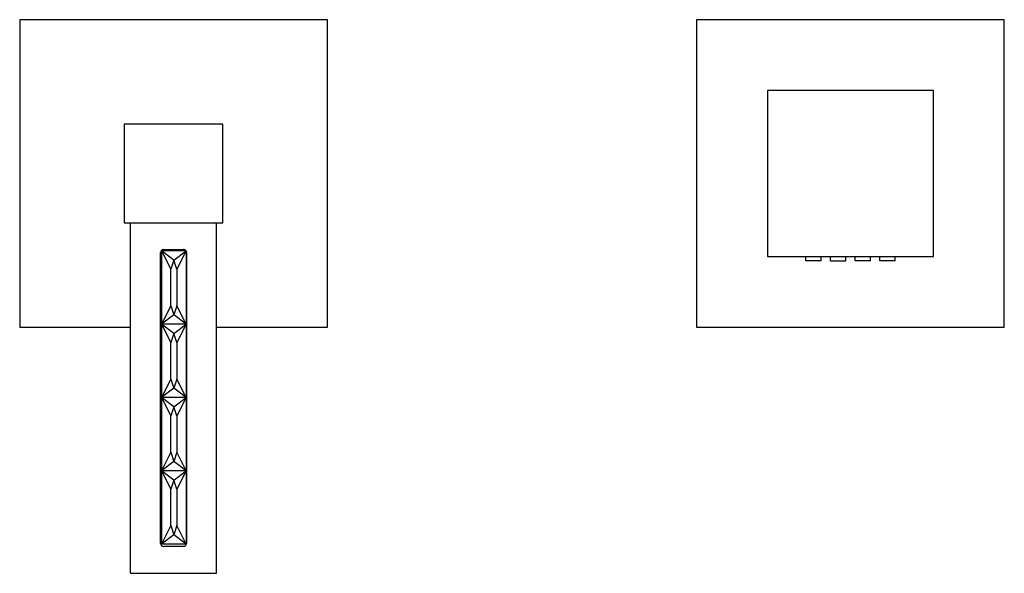
# Model space of a CAD drawing. Units: inches. Extents: x -774 to -21, y -174 to 445.
# Drawn here: x -554 to -394, y -8 to 82 of the extents above; entities that cross this region are included whole.
import ezdxf

# ---------------------------------------------------------------- set-up
doc = ezdxf.new("R2010")
doc.units = ezdxf.units.IN
for name, color, linetype in [('335001', 7, 'Continuous'), ('336007', 7, 'Continuous'), ('655018', 7, 'Continuous'), ('656032', 7, 'Continuous'), ('656053', 7, 'Continuous'), ('Default', 7, 'Continuous')]:
    doc.layers.add(name, color=color, linetype=linetype)

# ---------------------------------------------------------------- blocks, each defined once
blk = doc.blocks.new('SE13')
at = {"layer": '335001', "color": 7, "linetype": 'Continuous', "ltscale": 25.4}
for p, q in [((-530.96, 44.65), (-530.96, 32.73)), ((-526.96, 44.65), (-530.96, 44.65)), ((-530.96, 44.65), (-529.46, 41.65)), ((-528.96, 43.15), (-530.96, 44.65)), ((-528.96, 43.15), (-526.96, 44.65)), ((-526.96, 44.65), (-528.46, 41.65)), ((-526.96, 44.65), (-526.96, 32.73)), ((-528.96, 43.15), (-529.46, 41.65)), ((-529.46, 35.73), (-529.46, 41.65)), ((-528.46, 41.65), (-528.96, 43.15)), ((-528.46, 41.65), (-528.46, 35.73)), ((-529.46, 35.73), (-530.96, 32.73)), ((-529.46, 35.73), (-528.96, 34.23)), ((-528.46, 35.73), (-528.96, 34.23)), ((-526.96, 32.73), (-528.46, 35.73)), ((-528.96, 34.23), (-530.96, 32.73)), ((-526.96, 32.73), (-528.96, 34.23)), ((-530.96, 32.73), (-530.96, 20.81)), ((-526.96, 32.73), (-530.96, 32.73)), ((-530.96, 32.73), (-529.46, 29.73)), ((-528.96, 31.23), (-530.96, 32.73)), ((-526.96, 32.73), (-530.96, 32.73)), ((-528.96, 31.23), (-526.96, 32.73)), ((-526.96, 32.73), (-528.46, 29.73)), ((-526.96, 32.73), (-526.96, 20.81)), ((-528.96, 31.23), (-529.46, 29.73)), ((-528.46, 29.73), (-528.96, 31.23)), ((-529.46, 23.81), (-529.46, 29.73)), ((-528.46, 29.73), (-528.46, 23.81)), ((-529.46, 23.81), (-530.96, 20.81)), ((-529.46, 23.81), (-528.96, 22.31)), ((-528.46, 23.81), (-528.96, 22.31)), ((-526.96, 20.81), (-528.46, 23.81)), ((-528.96, 22.31), (-530.96, 20.81)), ((-530.96, 20.81), (-530.96, 8.89)), ((-526.96, 20.81), (-530.96, 20.81)), ((-530.96, 20.81), (-529.46, 17.81)), ((-528.96, 19.31), (-530.96, 20.81)), ((-526.96, 20.81), (-530.96, 20.81)), ((-526.96, 20.81), (-528.96, 22.31)), ((-528.96, 19.31), (-526.96, 20.81)), ((-526.96, 20.81), (-528.46, 17.81)), ((-526.96, 20.81), (-526.96, 8.89)), ((-528.96, 19.31), (-529.46, 17.81)), ((-528.46, 17.81), (-528.96, 19.31)), ((-529.46, 11.89), (-529.46, 17.81)), ((-528.46, 17.81), (-528.46, 11.89)), ((-529.46, 11.89), (-530.96, 8.89)), ((-529.46, 11.89), (-528.96, 10.39)), ((-528.46, 11.89), (-528.96, 10.39)), ((-526.96, 8.89), (-528.46, 11.89)), ((-528.96, 10.39), (-530.96, 8.89)), ((-526.96, 8.89), (-528.96, 10.39)), ((-530.96, 8.89), (-530.96, -3.03)), ((-526.96, 8.89), (-530.96, 8.89)), ((-530.96, 8.89), (-529.46, 5.89)), ((-528.96, 7.39), (-530.96, 8.89)), ((-526.96, 8.89), (-530.96, 8.89)), ((-528.96, 7.39), (-526.96, 8.89)), ((-526.96, 8.89), (-528.46, 5.89)), ((-526.96, 8.89), (-526.96, -3.03)), ((-528.96, 7.39), (-529.46, 5.89)), ((-528.46, 5.89), (-528.96, 7.39)), ((-529.46, -0.03), (-529.46, 5.89)), ((-528.46, 5.89), (-528.46, -0.03)), ((-529.46, -0.03), (-530.96, -3.03)), ((-528.96, -1.53), (-530.96, -3.03)), ((-529.46, -0.03), (-528.96, -1.53)), ((-528.46, -0.03), (-528.96, -1.53)), ((-526.96, -3.03), (-528.96, -1.53)), ((-526.96, -3.03), (-528.46, -0.03)), ((-526.96, -3.03), (-530.96, -3.03))]:
    blk.add_line(p, q, dxfattribs=at)
at = {"layer": '336007', "color": 7, "linetype": 'Continuous', "ltscale": 25.4}
for p, q in [((-537.01, 65.22), (-537.01, 49.22)), ((-521.01, 65.22), (-537.01, 65.22)), ((-521.01, 49.22), (-521.01, 65.22)), ((-537.01, 49.22), (-521.01, 49.22)), ((-536.01, -7.78), (-536.01, 49.22)), ((-522.01, -7.78), (-522.01, 49.22)), ((-530.61, 44.87), (-527.41, 44.87)), ((-531.11, -2.93), (-531.11, 44.37)), ((-526.91, 44.37), (-526.91, -2.93)), ((-527.41, -3.43), (-530.61, -3.43)), ((-536.01, -7.78), (-522.01, -7.78))]:
    blk.add_line(p, q, dxfattribs=at)
for centre, start, end in [((-530.61, 44.37), 90, 180), ((-527.41, 44.37), 34.0558, 90), ((-527.41, 44.37), 0, 25.8419), ((-530.61, -2.93), 180, 270), ((-527.41, -2.93), 270, 360)]:
    blk.add_arc(centre, 0.5, start, end, dxfattribs=at)
at = {"layer": '655018', "color": 7, "linetype": 'Continuous', "ltscale": 25.4}
for p, q in [((-405.51, 70.72), (-432.51, 70.72)), ((-432.51, 70.72), (-432.51, 43.72)), ((-405.51, 43.72), (-405.51, 70.72)), ((-432.51, 43.72), (-405.51, 43.72)), ((-426.26, 43.02), (-426.26, 43.72)), ((-423.76, 43.02), (-423.76, 43.72)), ((-422.26, 43.02), (-422.26, 43.72)), ((-419.76, 43.02), (-419.76, 43.72)), ((-418.26, 43.02), (-418.26, 43.72)), ((-415.76, 43.02), (-415.76, 43.72)), ((-414.26, 43.02), (-414.26, 43.72)), ((-411.76, 43.02), (-411.76, 43.72)), ((-423.76, 43.02), (-426.26, 43.02)), ((-422.26, 43.02), (-419.76, 43.02)), ((-415.76, 43.02), (-418.26, 43.02)), ((-411.76, 43.02), (-414.26, 43.02))]:
    blk.add_line(p, q, dxfattribs=at)
at = {"layer": '656032', "color": 7, "linetype": 'Continuous', "ltscale": 25.4}
for p, q in [((-504.01, 82.22), (-554.01, 82.22)), ((-554.01, 82.22), (-554.01, 32.22)), ((-504.01, 32.22), (-504.01, 82.22)), ((-554.01, 32.22), (-536.01, 32.22)), ((-522.01, 32.22), (-504.01, 32.22))]:
    blk.add_line(p, q, dxfattribs=at)
at = {"layer": '656053', "color": 7, "linetype": 'Continuous', "ltscale": 25.4}
for p, q in [((-444.01, 82.22), (-444.01, 32.22)), ((-394.01, 82.22), (-444.01, 82.22)), ((-394.01, 32.22), (-394.01, 82.22)), ((-444.01, 32.22), (-394.01, 32.22))]:
    blk.add_line(p, q, dxfattribs=at)

msp = doc.modelspace()

# ---------------------------------------------------------------- block references
at = {"layer": 'Default'}
msp.add_blockref('SE13', (0, 0), dxfattribs=at)

doc.saveas('drawing.dxf')
